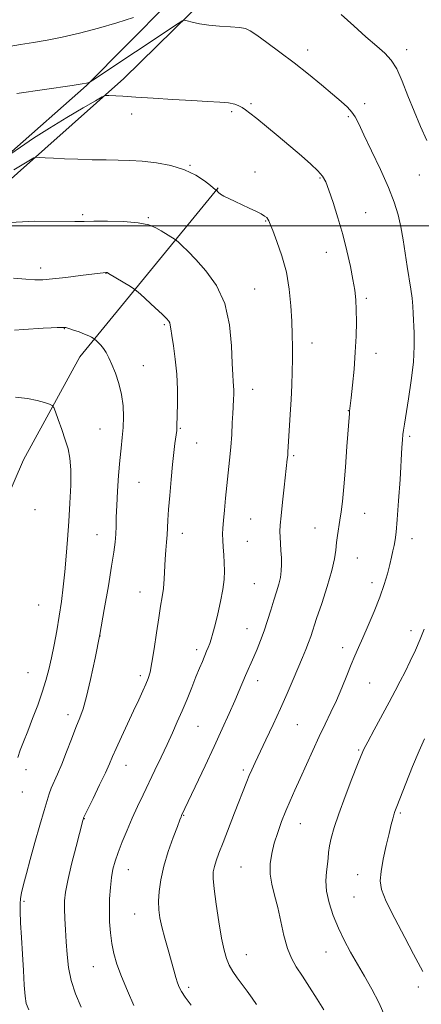
# Model space of a CAD drawing. Extents: x 2169800 to 2172700, y 332300 to 335200.
# Drawn here: x 2171698 to 2171842, y 334221 to 334574 of the extents above; entities that cross this region are included whole.
import ezdxf

# ---------------------------------------------------------------- set-up
doc = ezdxf.new("R2010")
doc.units = 0
doc.header["$MEASUREMENT"] = 0
for name, color, linetype, lineweight in [('32000', 7, 'Continuous', 0), ('DTM HARD BREAKLINE', 7, 'Continuous', 0), ('DTM SPOT ELEVATION', 2, 'Continuous', 13), ('INDEX CONTOUR', 41, 'Continuous', 13), ('INTERMEDIATE CONTOUR', 44, 'Continuous', 0)]:
    doc.layers.add(name, color=color, linetype=linetype, lineweight=lineweight)

msp = doc.modelspace()

# ---------------------------------------------------------------- linework, layer by layer
at = {"layer": '32000', "flags": 128}
msp.add_lwpolyline([(2172500, 334500), (2170000, 334500)], dxfattribs=at)
at = {"layer": 'DTM HARD BREAKLINE', "extrusion": (-0.0548208526368503, -0.06706829936816919, 0.9962411943580884), "elevation": -140226.1824778994, "flags": 128}
msp.add_lwpolyline([(1469806.546841594, 1627338.661419037), (1469806.546841594, 1627417.393718)], dxfattribs=at)
at = {"layer": 'DTM HARD BREAKLINE'}
for points in [[(2171972.15, 334777.55, 1294.6), (2171909.29, 334717.04, 1294.96), (2171859.44, 334671.44, 1288.69), (2171818.32, 334634.58, 1282.46), (2171788.49, 334605.17, 1278.17), (2171735.23, 334552.97, 1274.54), (2171678.34, 334502.47, 1270), (2171644.89, 334470.93, 1268.42), (2171614.85, 334443.45, 1266.87), (2171607.82, 334440.25, 1266.92), (2171604.83, 334441.1, 1267.15), (2171597.16, 334446.21, 1268.44), (2171585.23, 334451.33, 1269.41)], [(2171482.54, 334412.97, 1268.97), (2171498.09, 334426.82, 1275.79), (2171510.23, 334438.75, 1276.36), (2171519.18, 334447.49, 1275.49), (2171528.34, 334454.73, 1274.46), (2171534.73, 334460.27, 1273.78), (2171540.49, 334462.83, 1273.13), (2171547.52, 334460.27, 1272.94), (2171557.32, 334461.76, 1272.09), (2171565.63, 334463.04, 1271.14), (2171574.37, 334462.4, 1270.49), (2171584.81, 334460.27, 1270.28), (2171595.46, 334456.44, 1270.34), (2171608.46, 334448.13, 1269.85), (2171619.96, 334457.72, 1270.91), (2171665.98, 334501.19, 1272.33), (2171721.8, 334550.41, 1275.91), (2171765.69, 334594.73, 1279.17), (2171798.51, 334626.9, 1282.92), (2171852.84, 334672.93, 1291.77), (2171886.29, 334705.32, 1295.09), (2171930.6, 334744.74, 1296.71)], [(2171635.73, 334257.83, 1257.03), (2171666.83, 334341.15, 1259.24), (2171699.21, 334416.15, 1262.58), (2171719.45, 334453.01, 1265.28)]]:
    msp.add_polyline3d(points, dxfattribs=at)
at = {"layer": 'DTM SPOT ELEVATION'}
for p in [(2171801.12, 334563.12, 1276.53), (2171836.67, 334563.25, 1278.51), (2171780.9, 334543.85, 1274.22), (2171821.67, 334543.84, 1276.41), (2171738.05, 334540.17, 1273.49), (2171773.88, 334541.04, 1273.75), (2171815.74, 334539.27, 1275.79), (2171758.96, 334521.78, 1272.07), (2171782.24, 334519.39, 1272.72), (2171805.59, 334517.21, 1273.85), (2171841.25, 334518.26, 1277.15), (2171720.43, 334504.11, 1270.25), (2171743.96, 334502.95, 1270.13), (2171822.03, 334504.83, 1274.83), (2171786.05, 334501.75, 1271.9), (2171807.92, 334490.51, 1273.34), (2171705.4, 334484.95, 1268.51), (2171728.87, 334482.98, 1267.96), (2171782.15, 334477.42, 1270.77), (2171822.27, 334474.09, 1274.29), (2171749.75, 334464.55, 1267.8), (2171713.87, 334463.19, 1265.95), (2171802.71, 334458.07, 1272.64), (2171825.72, 334454.27, 1274.61), (2171742.21, 334449.94, 1266.75), (2171781.46, 334441.35, 1270.67), (2171815.73, 334433.78, 1273.95), (2171726.63, 334427.21, 1265.1), (2171755.54, 334427.35, 1268.13), (2171761.4, 334422.12, 1268.78), (2171837.81, 334424.49, 1276.26), (2171796.21, 334417.6, 1272.21), (2171740.6, 334408.03, 1266.88), (2171703.38, 334398.16, 1262.51), (2171780.77, 334394.89, 1270.98), (2171821.59, 334396.94, 1274.77), (2171803.82, 334391.59, 1273.21), (2171725.61, 334389.22, 1265.26), (2171756.2, 334389.72, 1268.57), (2171779.47, 334386.8, 1270.9), (2171838.56, 334387.81, 1276.57), (2171818.98, 334380.83, 1274.81), (2171782.02, 334371.61, 1270.99), (2171824.27, 334372.07, 1275.5), (2171741.01, 334368.69, 1267.2), (2171704.67, 334363.98, 1262.95), (2171779.4, 334355.51, 1271.23), (2171838.23, 334354.79, 1277.49), (2171726.61, 334352.85, 1266), (2171761.35, 334347.96, 1269.57), (2171813.75, 334348.73, 1275.47), (2171700.77, 334339.76, 1263.02), (2171741.17, 334338.62, 1267.62), (2171783.22, 334336.88, 1272.58), (2171823.44, 334336.04, 1276.91), (2171715.15, 334324.68, 1265.48), (2171761.87, 334320.5, 1270.93), (2171797.44, 334321.12, 1274.93), (2171819.51, 334311.95, 1277.84), (2171735.95, 334306.52, 1268.7), (2171700.09, 334304.98, 1264.55), (2171778.04, 334304.77, 1273.68), (2171698.79, 334296.95, 1264.7), (2171756.68, 334288.57, 1272.08), (2171834.48, 334289.4, 1280.22), (2171721.04, 334287.34, 1268.05), (2171798.51, 334285.5, 1276.79), (2171777.27, 334269.97, 1275.06), (2171736.78, 334269.08, 1270.74), (2171819.1, 334267.31, 1279.28), (2171817.8, 334259.24, 1279.1), (2171699.37, 334257.66, 1266.22), (2171739.12, 334253.19, 1271.17), (2171779.16, 334238.5, 1274.77), (2171807.75, 334239.5, 1277.21), (2171724.23, 334234.23, 1269.14), (2171758.53, 334226.85, 1272.37), (2171840.94, 334226.9, 1279.59)]:
    msp.add_point(p, dxfattribs=at)
at = {"layer": 'INDEX CONTOUR', "flags": 128}
for points, elevation in [([(2171692.164, 334501.1000000001), (2171703.2331, 334501.6790000001), (2171717.593, 334501.5800000001), (2171721.017, 334501.6400000001), (2171724.455, 334501.7210000001), (2171729.407, 334501.7400000001), (2171735.142, 334501.5910000001), (2171740.377, 334501.1590000001), (2171744.137, 334500.3750000001), (2171746.686, 334499.3460000001), (2171748.603, 334498.224), (2171753.588, 334495.1600000001), (2171754.062, 334494.7960000001), (2171754.778, 334494.153), (2171756.091, 334492.9390000001), (2171758.142, 334490.9490000001), (2171761.0221, 334487.9990000001), (2171764.67, 334483.9240000001), (2171768.418, 334478.6541), (2171771.45, 334472.1360000001), (2171773.1731, 334464.545), (2171773.889, 334456.9541000001), (2171774.122, 334450.6610000001), (2171774.303, 334446.5970000001), (2171774.4821, 334444.2180000001), (2171774.614, 334442.6161000001), (2171774.6669, 334441.05), (2171774.653, 334439.4710000001), (2171774.599, 334437.9970000001), (2171774.425, 334435.0490000001), (2171774.3001, 334432.7170000001), (2171774.139, 334429.3250000001), (2171773.916, 334425.1450000001), (2171773.603, 334420.6001000001), (2171773.184, 334416.0360000001), (2171772.695, 334411.4840000001), (2171772.188, 334406.8960000001), (2171771.708, 334402.2970000001), (2171771.287, 334397.9899), (2171770.956, 334394.3500000001), (2171770.74, 334391.6060000001), (2171770.65, 334389.4060000001), (2171770.694, 334387.2530000001), (2171770.863, 334384.7630000001), (2171771.084, 334382.0000000001), (2171771.27, 334379.1420000001), (2171771.33, 334376.2850000001), (2171771.175, 334373.2030000001), (2171770.716, 334369.5880000001), (2171769.913, 334365.2970000001), (2171768.925, 334360.8360000001), (2171767.962, 334356.8750000001), (2171767.186, 334353.9160000001), (2171766.568, 334351.7980000001), (2171766.031, 334350.1940000001), (2171765.501, 334348.7970000001), (2171764.922, 334347.3910000001), (2171763.403, 334343.7940000001), (2171762.369, 334341.2970000001), (2171761.098, 334338.1800000001), (2171759.574, 334334.4070000001), (2171757.882, 334330.2490000001), (2171756.132, 334326.0520000001), (2171754.399, 334322.0620000001), (2171752.622, 334318.1230000001), (2171750.703, 334313.9810000001), (2171748.585, 334309.469), (2171746.363, 334304.7750000001), (2171742.117, 334295.876), (2171740.164, 334291.7430000001), (2171738.252, 334287.577), (2171736.355, 334283.2610000001), (2171734.593, 334279.0430000001), (2171733.123, 334275.2600000001), (2171732.057, 334272.1110000001), (2171731.321, 334269.251), (2171730.799, 334266.1990000001), (2171730.399, 334262.5950000001), (2171730.126, 334258.5790000001), (2171730.015, 334254.4100000001), (2171730.094, 334250.3120000001), (2171730.377, 334246.3610000001), (2171730.873, 334242.5930000001), (2171731.6149, 334238.9720000001), (2171732.722, 334235.1590000001), (2171734.336, 334230.7430000001), (2171736.494, 334225.5440000001), (2171738.819, 334220.3070000001)], 1270), ([(2171843.126, 334315.9720000001), (2171841.187, 334311.6570000001), (2171838.844, 334306.0090000001), (2171836.431, 334299.9770000001), (2171833.181, 334291.6980000001), (2171832.512, 334289.9260000001), (2171832.111, 334288.719), (2171831.706, 334287.3020000001), (2171831.169, 334285.2090000001), (2171830.407, 334282.0540000001), (2171829.389, 334277.6730000001), (2171828.329, 334272.8), (2171827.497, 334268.3940000001), (2171827.178, 334265.0460000001), (2171827.701, 334261.876), (2171829.406, 334257.6350000001), (2171832.419, 334251.5480000001), (2171836.0029, 334244.7220000001), (2171839.206, 334238.7360000001), (2171842.5349, 334232.4530000001)], 1280)]:
    msp.add_lwpolyline(points, dxfattribs=dict(at, elevation=elevation))
at = {"layer": 'INTERMEDIATE CONTOUR', "flags": 128}
for points, elevation in [([(2171693.349, 334564.2980000001), (2171698.171, 334565.0870000001), (2171702.8529, 334565.8330000001), (2171707.663, 334566.6630000001), (2171713.058, 334567.7490000001), (2171719.322, 334569.2140000001), (2171726.0601, 334570.9750000001), (2171732.703, 334572.8950000001), (2171738.716, 334574.822)], 1278), ([(2171696.834, 334547.528), (2171716.72, 334550.469), (2171720.3, 334551.0160000001), (2171721.809, 334551.2700000001), (2171722.27, 334551.3780000001), (2171722.895, 334551.5910000001), (2171723.112, 334551.7100000001), (2171724.085, 334552.3480000001), (2171754.682, 334572.6610000001), (2171756.117, 334573.5650000001), (2171756.975, 334573.8070000001), (2171757.991, 334573.5960000001), (2171759.765, 334573.1270000001), (2171762.358, 334572.5600000001), (2171765.693, 334572.0420000001), (2171769.597, 334571.6790000001), (2171773.493, 334571.425), (2171776.707, 334571.1900000001), (2171778.837, 334570.8410000001), (2171780.5831, 334570.0600000001), (2171782.9201, 334568.4810000001), (2171786.566, 334565.8580000001), (2171791.226, 334562.42), (2171796.3481, 334558.5090000001), (2171801.423, 334554.4680000001), (2171806.107, 334550.6190000001), (2171810.099, 334547.278), (2171813.175, 334544.6680000001), (2171815.432, 334542.6250000001), (2171817.044, 334540.8890000001), (2171818.246, 334539.121), (2171819.509, 334536.6560000001), (2171821.3649, 334532.7540000001), (2171824.137, 334526.9980000001), (2171827.323, 334520.2810000001), (2171830.212, 334513.8260000001), (2171832.262, 334508.5370000001), (2171833.613, 334504.0630000001), (2171834.57, 334499.7380000001), (2171835.394, 334495.0610000001), (2171836.154, 334490.1960000001), (2171836.874, 334485.4720000001), (2171838.165, 334477.3690000001), (2171838.62, 334474.0930000001), (2171838.888, 334471.2880000001), (2171839.042, 334468.5751000001), (2171839.354, 334461.6380000001), (2171839.403, 334456.8770000001), (2171839.116, 334451.1340000001), (2171838.37, 334444.5270000001), (2171837.388, 334437.952), (2171835.883, 334428.9360000001), (2171835.551, 334426.7650000001), (2171835.364, 334425.1680000001), (2171835.212, 334423.3330000001), (2171835.025, 334420.4780000001), (2171834.315, 334409.0270000001), (2171833.8159, 334401.3960000001), (2171833.324, 334394.6731000001), (2171832.9029, 334390.1550000001), (2171832.531, 334387.3660000001), (2171832.168, 334385.3870000001), (2171831.768, 334383.4260000001), (2171831.276, 334381.1850000001), (2171830.631, 334378.4959000001), (2171829.77, 334375.2160000001), (2171828.604, 334371.3110000001), (2171827.038, 334366.7760000001), (2171825.053, 334361.7120000001), (2171822.915, 334356.6380000001), (2171820.964, 334352.1780000001), (2171819.437, 334348.7300000001), (2171818.151, 334345.7900000001), (2171816.8221, 334342.6230000001), (2171815.227, 334338.6960000001), (2171813.4089, 334334.2580000001), (2171811.472, 334329.7560000001), (2171809.497, 334325.5060000001), (2171807.456, 334321.3), (2171805.294, 334316.8010000001), (2171802.995, 334311.8040000001), (2171798.515, 334301.7760000001), (2171796.611, 334297.5470000001), (2171794.921, 334293.7620000001), (2171793.351, 334290.1031000001), (2171791.837, 334286.3190000001), (2171790.43, 334282.4450000001), (2171789.209, 334278.5840000001), (2171788.262, 334274.8160000001), (2171787.715, 334271.1300000001), (2171787.701, 334267.4920000001), (2171788.29, 334263.8279000001), (2171789.289, 334259.9210000001), (2171790.443, 334255.5120000001), (2171791.555, 334250.4970000001), (2171792.672, 334245.3810000001), (2171793.9, 334240.8180000001), (2171795.346, 334237.2371000001), (2171797.107, 334234.1550000001), (2171799.281, 334230.8630000001), (2171801.881, 334226.8790000001), (2171804.582, 334222.6339000001), (2171806.978, 334218.7890000001)], 1276), ([(2171813.249, 334575.9330000001), (2171817.711, 334571.7620000001), (2171822.107, 334567.8690000001), (2171825.949, 334564.5640000001), (2171828.891, 334561.9750000001), (2171831.161, 334559.501), (2171833.127, 334556.3600000001), (2171835.102, 334551.9910000001), (2171837.169, 334546.7350000001), (2171839.353, 334541.1521000001), (2171841.645, 334535.7280000001), (2171843.894, 334530.6250000001)], 1278), ([(2171694.642, 334525.9450000001), (2171698.072, 334528.2790000001), (2171702.852, 334531.4580000001), (2171708.583, 334535.1300000001), (2171714.775, 334538.9210000001), (2171720.568, 334542.3610000001), (2171725.012, 334544.9560000001), (2171727.491, 334546.3650000001), (2171728.741, 334546.8610000001), (2171729.833, 334546.8670000001), (2171734.819, 334546.5270000001), (2171739.4719, 334546.2210000001), (2171745.7549, 334545.8210000001), (2171752.827, 334545.3900000001), (2171759.616, 334545.0080000001), (2171765.245, 334544.7260000001), (2171769.615, 334544.4750000001), (2171772.824, 334544.1590000001), (2171775.014, 334543.7050000001), (2171776.505, 334543.1280000001), (2171777.662, 334542.4670000001), (2171778.857, 334541.6960000001), (2171780.481, 334540.5250000001), (2171782.93, 334538.599), (2171786.445, 334535.7050000001), (2171790.638, 334532.1890000001), (2171798.94, 334525.1680000001), (2171802.306, 334522.2380000001), (2171804.864, 334519.8310000001), (2171806.531, 334517.8950000001), (2171807.687, 334515.8150000001), (2171808.828, 334512.8380000001), (2171810.327, 334508.4320000001), (2171812.06, 334502.9500000001), (2171813.779, 334496.9720000001), (2171815.277, 334491.0330000001), (2171816.498, 334485.5140000001), (2171817.427, 334480.7560000001), (2171818.059, 334476.9340000001), (2171818.443, 334473.55), (2171818.636, 334469.9410000001), (2171818.683, 334465.5769000001), (2171818.574, 334460.4610000001), (2171818.283, 334454.7320000001), (2171817.811, 334448.6440000001), (2171817.268, 334442.9170000001), (2171816.792, 334438.3920000001), (2171816.234, 334433.5301000001), (2171816.163, 334432.7200000001), (2171815.284, 334420.8940000001), (2171814.703, 334413.4160000001), (2171814.122, 334406.4080000001), (2171813.624, 334401.1720000001), (2171813.186, 334397.4130000001), (2171812.756, 334394.4380000001), (2171811.874, 334388.9871000001), (2171811.53, 334386.3810000001), (2171811.271, 334383.746), (2171810.828, 334380.594), (2171809.869, 334376.3360000001), (2171808.203, 334370.6850000001), (2171806.204, 334364.5530000001), (2171804.3899, 334359.1510000001), (2171802.274, 334352.7481000001), (2171801.487, 334350.5440000001), (2171800.512, 334348.0860000001), (2171799.277, 334345.1310000001), (2171795.932, 334337.224), (2171793.8129, 334332.278), (2171791.413, 334326.8480000001), (2171788.795, 334321.148), (2171786.2209, 334315.675), (2171782.35, 334307.5040000001), (2171781.165, 334304.9231000001), (2171780.242, 334302.8010000001), (2171779.378, 334300.6760000001), (2171774.978, 334289.3850000001), (2171770.83, 334278.7990000001), (2171769.351, 334274.9790000001), (2171768.344, 334272.2339000001), (2171767.693, 334270.1650000001), (2171767.313, 334268.3030000001), (2171767.248, 334265.9060000001), (2171767.571, 334262.1640000001), (2171768.31, 334256.6250000001), (2171769.293, 334250.2740000001), (2171770.3, 334244.4550000001), (2171771.175, 334240.1840000001), (2171772.031, 334237.1710000001), (2171773.044, 334234.8009000001), (2171774.348, 334232.55), (2171775.906, 334230.2710000001), (2171779.443, 334225.4480000001), (2171781.219, 334222.9950000001), (2171782.841, 334220.6950000001)], 1274), ([(2171695.696, 334520.1060000001), (2171699.347, 334522.3420000001), (2171701.676, 334523.7130000001), (2171702.947, 334524.4150000001), (2171703.79, 334524.648), (2171704.928, 334524.6100000001), (2171706.957, 334524.4720000001), (2171709.969, 334524.2921000001), (2171713.93, 334524.1000000001), (2171718.72, 334523.9230000001), (2171723.872, 334523.7781000001), (2171728.836, 334523.6810000001), (2171733.236, 334523.6240000001), (2171737.402, 334523.5120000001), (2171741.8411, 334523.224), (2171746.8819, 334522.6470000001), (2171752.134, 334521.675), (2171757.027, 334520.2100000001), (2171761.082, 334518.2480000001), (2171764.182, 334516.1760000001), (2171766.299, 334514.4781000001), (2171768.108, 334513.0050000001), (2171768.408, 334512.8070000001), (2171769.212, 334511.9910000001), (2171769.901, 334511.447), (2171771.083, 334510.7300000001), (2171772.874, 334509.8350000001), (2171775.134, 334508.7940000001), (2171777.656, 334507.648), (2171780.227, 334506.4500000001), (2171782.593, 334505.3020000001), (2171784.494, 334504.3150000001), (2171785.745, 334503.5700000001), (2171786.476, 334503.0000000001), (2171786.894, 334502.5070000001), (2171787.217, 334501.9110000001), (2171787.707, 334500.7170000001), (2171788.635, 334498.3510000001), (2171790.154, 334494.4219000001), (2171791.935, 334489.2650000001), (2171793.529, 334483.4000000001), (2171794.591, 334477.3129000001), (2171795.1889, 334471.3550000001), (2171795.497, 334465.849), (2171795.662, 334461.0030000001), (2171795.727, 334456.5850000001), (2171795.709, 334452.2540000001), (2171795.623, 334447.719), (2171795.468, 334442.9000000001), (2171795.238, 334437.7660000001), (2171794.942, 334432.4040000001), (2171794.106, 334418.8949000001), (2171794.015, 334417.6780000001), (2171793.881, 334416.3330000001), (2171792.746, 334406.2420000001), (2171792.155, 334400.8540000001), (2171791.649, 334396.0540000001), (2171791.337, 334392.7140000001), (2171791.216, 334390.4120000001), (2171791.252, 334388.4010000001), (2171791.405, 334386.0960000001), (2171791.604, 334383.5540000001), (2171791.768, 334380.9880000001), (2171791.8239, 334378.5620000001), (2171791.712, 334376.2290000001), (2171791.38, 334373.8900000001), (2171790.791, 334371.4410000001), (2171789.986, 334368.7520000001), (2171789.0211, 334365.6890000001), (2171787.946, 334362.1850000001), (2171786.785, 334358.4450000001), (2171785.551, 334354.7420000001), (2171784.268, 334351.3060000001), (2171783.002, 334348.2070000001), (2171781.827, 334345.4719000001), (2171778.886, 334338.6780000001), (2171776.597, 334333.3040000001), (2171775.005, 334329.6470000001), (2171772.965, 334325.0620000001), (2171770.477, 334319.5680000001), (2171767.567, 334313.2390000001), (2171764.342, 334306.3130000001), (2171755.929, 334288.4310000001), (2171755.76, 334288.0270000001), (2171755.333, 334286.9460000001), (2171754.422, 334284.5850000001), (2171752.908, 334280.5820000001), (2171751.126, 334275.5290000001), (2171749.518, 334270.2560000001), (2171748.437, 334265.4560000001), (2171747.857, 334261.2710000001), (2171747.663, 334257.7040000001), (2171747.763, 334254.6760000001), (2171748.156, 334251.7720000001), (2171748.869, 334248.4920000001), (2171749.889, 334244.5180000001), (2171751.0609, 334240.2400000001), (2171753.121, 334232.9460000001), (2171753.868, 334230.3790000001), (2171754.484, 334228.4100000001), (2171755.065, 334226.8580000001), (2171755.879, 334225.3040000001), (2171757.239, 334223.2680000001), (2171759.322, 334220.4540000001)], 1272), ([(2171695.594, 334481.2530000001), (2171700.03, 334480.8780000001), (2171703.262, 334480.6630000001), (2171706.111, 334480.7070000001), (2171709.611, 334481.0130000001), (2171714.413, 334481.5550000001), (2171719.65, 334482.1890000001), (2171728.806, 334483.3370000001), (2171728.984, 334483.344), (2171729.096, 334483.3360000001), (2171729.23, 334483.2840000001), (2171729.708, 334483.0050000001), (2171737.583, 334478.2390000001), (2171738.825, 334477.4650000001), (2171739.749, 334476.7550000001), (2171741.148, 334475.4990000001), (2171746.42, 334470.6810000001), (2171748.963, 334468.3330000001), (2171750.569, 334466.8010000001), (2171751.38, 334465.8930000001), (2171751.723, 334465.2400000001), (2171751.896, 334464.4550000001), (2171752.078, 334463.1000000001), (2171752.416, 334460.7250000001), (2171752.997, 334457.023), (2171753.662, 334452.2650000001), (2171754.191, 334446.8690000001), (2171754.4231, 334441.2909000001), (2171754.434, 334436.1430000001), (2171754.281, 334428.1580000001), (2171754.245, 334427.3660000001), (2171754.174, 334426.6390000001), (2171753.566, 334421.9230000001), (2171753.192, 334418.7289000001), (2171752.728, 334414.4300000001), (2171752.193, 334409.045), (2171751.669, 334403.3390000001), (2171751.258, 334398.2590000001), (2171751.025, 334394.4940000001), (2171750.894, 334391.6900000001), (2171750.758, 334389.2340000001), (2171750.535, 334386.6090000001), (2171750.266, 334383.6950000001), (2171750.02, 334380.4700000001), (2171749.665, 334373.376), (2171749.404, 334369.9810000001), (2171748.9861, 334366.8840000001), (2171748.414, 334363.5820000001), (2171747.7119, 334359.4190000001), (2171746.91, 334354.0420000001), (2171746.081, 334348.2970000001), (2171745.305, 334343.3320000001), (2171744.6279, 334339.9640000001), (2171743.941, 334337.6850000001), (2171743.104, 334335.6540000001), (2171741.988, 334333.1590000001), (2171740.539, 334329.9870000001), (2171738.718, 334326.0520000001), (2171734.355, 334316.6650000001), (2171732.491, 334312.5760000001), (2171731.187, 334309.6010000001), (2171730.0729, 334307.0270000001), (2171728.629, 334303.8500000001), (2171726.527, 334299.4380000001), (2171724.198, 334294.6420000001), (2171720.769, 334287.6130000001), (2171720.688, 334287.4110000001), (2171720.482, 334286.6620000001), (2171718.061, 334277.3350000001), (2171716.471, 334271.0350000001), (2171715.0869, 334265.202), (2171714.256, 334260.9840000001), (2171713.911, 334257.876), (2171713.88, 334254.9580000001), (2171714.015, 334251.4949), (2171714.246, 334247.496), (2171714.526, 334243.1570000001), (2171714.849, 334238.6410000001), (2171715.387, 334234.0020000001), (2171716.352, 334229.2621000001), (2171717.89, 334224.4630000001), (2171719.881, 334219.7120000001)], 1268), ([(2171696.022, 334462.6510000001), (2171699.258, 334462.8430000001), (2171706.273, 334463.3180000001), (2171709.097, 334463.469), (2171711.244, 334463.5540000001), (2171712.728, 334463.6000000001), (2171713.639, 334463.6160000001), (2171714.383, 334463.5270000001), (2171715.443, 334463.2340000001), (2171717.147, 334462.6820000001), (2171719.198, 334461.9670000001), (2171721.143, 334461.2250000001), (2171722.619, 334460.5730000001), (2171723.622, 334460.0550000001), (2171724.239, 334459.6950000001), (2171724.578, 334459.4830000001), (2171724.843, 334459.2779000001), (2171725.26, 334458.9020000001), (2171725.992, 334458.219), (2171726.944, 334457.2430000001), (2171727.953, 334456.0260000001), (2171728.904, 334454.5800000001), (2171729.863, 334452.7459000001), (2171730.938, 334450.3231000001), (2171732.181, 334447.1870000001), (2171733.411, 334443.5080000001), (2171734.388, 334439.5321000001), (2171734.9291, 334435.4830000001), (2171735.08, 334431.4970000001), (2171734.948, 334427.6880000001), (2171734.631, 334424.0730000001), (2171734.206, 334420.2830000001), (2171733.741, 334415.8520000001), (2171733.303, 334410.523), (2171732.932, 334404.871), (2171732.662, 334399.6819000001), (2171732.5091, 334395.5430000001), (2171732.412, 334392.2540000001), (2171732.289, 334389.4210000001), (2171732.056, 334386.5840000001), (2171731.607, 334383.023), (2171730.833, 334377.9560000001), (2171729.665, 334370.8820000001), (2171728.198, 334362.4210000001), (2171726.566, 334353.4760000001), (2171724.898, 334344.8890000001), (2171723.291, 334337.2630000001), (2171721.835, 334331.1440000001), (2171720.574, 334326.8110000001), (2171719.366, 334323.4790000001), (2171718.0209, 334320.0960000001), (2171716.414, 334315.9000000001), (2171714.665, 334311.2810000001), (2171712.959, 334306.9150000001), (2171711.452, 334303.3380000001), (2171709.187, 334298.2380000001), (2171708.414, 334296.246), (2171707.641, 334293.8460000001), (2171706.59, 334290.2529000001), (2171705.08, 334284.9870000001), (2171703.324, 334278.7920000001), (2171701.631, 334272.719), (2171700.257, 334267.6350000001), (2171699.231, 334263.67), (2171698.528, 334260.773), (2171698.119, 334258.7500000001), (2171697.957, 334256.8370000001), (2171697.991, 334254.1280000001), (2171698.172, 334249.9620000001), (2171698.454, 334244.6600000001), (2171698.793, 334238.7880000001), (2171699.148, 334232.9180000001), (2171699.494, 334227.6559000001), (2171699.81, 334223.6120000001), (2171700.18, 334221.0380000001), (2171701.101, 334218.7430000001)], 1266), ([(2171696.335, 334438.5530000001), (2171700.652, 334438.0910000001), (2171704.157, 334437.403), (2171706.787, 334436.6500000001), (2171708.54, 334436.0270000001), (2171709.495, 334435.6000000001), (2171710.043, 334434.9040000001), (2171710.656, 334433.3430000001), (2171711.677, 334430.5360000001), (2171712.955, 334426.9640000001), (2171714.2089, 334423.3230000001), (2171715.204, 334420.0710000001), (2171715.871, 334416.7170000001), (2171716.185, 334412.5310000001), (2171716.143, 334407.0160000001), (2171715.852, 334400.5970000001), (2171715.44, 334393.9320000001), (2171715.013, 334387.5600000001), (2171714.565, 334381.5560000001), (2171714.067, 334375.8790000001), (2171713.491, 334370.4730000001), (2171712.825, 334365.2270000001), (2171712.058, 334360.0180000001), (2171711.19, 334354.7840000001), (2171710.256, 334349.7060000001), (2171709.299, 334345.0270000001), (2171708.333, 334340.876), (2171707.255, 334336.9310000001), (2171705.933, 334332.7600000001), (2171704.292, 334328.0810000001), (2171702.49, 334323.2400000001), (2171700.747, 334318.7350000001), (2171699.245, 334314.9580000001), (2171698.039, 334311.8780000001), (2171697.149, 334309.3550000001)], 1264), ([(2171842.987, 334355.3430000001), (2171841.579, 334351.7480000001), (2171839.873, 334347.8660000001), (2171837.993, 334343.8740000001), (2171836.132, 334340.0890000001), (2171834.401, 334336.6810000001), (2171832.595, 334333.2370000001), (2171830.43, 334329.1929000001), (2171825.02, 334319.1720000001), (2171822.77, 334314.974), (2171821.375, 334312.2680000001), (2171820.368, 334310.0210000001), (2171819.074, 334306.7880000001), (2171817.024, 334301.5830000001), (2171814.579, 334295.2520000001), (2171812.305, 334289.1000000001), (2171810.649, 334284.1620000001), (2171809.588, 334280.4100000001), (2171808.979, 334277.5440000001), (2171808.674, 334275.2550000001), (2171808.5019, 334273.1860000001), (2171808.29, 334270.9670000001), (2171807.945, 334268.2900000001), (2171807.717, 334265.0889000001), (2171807.9369, 334261.3571000001), (2171808.851, 334257.1320000001), (2171810.346, 334252.6219000001), (2171812.222, 334248.0810000001), (2171814.312, 334243.6980000001), (2171816.576, 334239.4269000001), (2171819.008, 334235.1580000001), (2171821.582, 334230.7870000001), (2171824.192, 334226.2180000001), (2171826.714, 334221.3610000001), (2171829.026, 334216.2480000001)], 1278)]:
    msp.add_lwpolyline(points, dxfattribs=dict(at, elevation=elevation))

doc.saveas('drawing.dxf')
